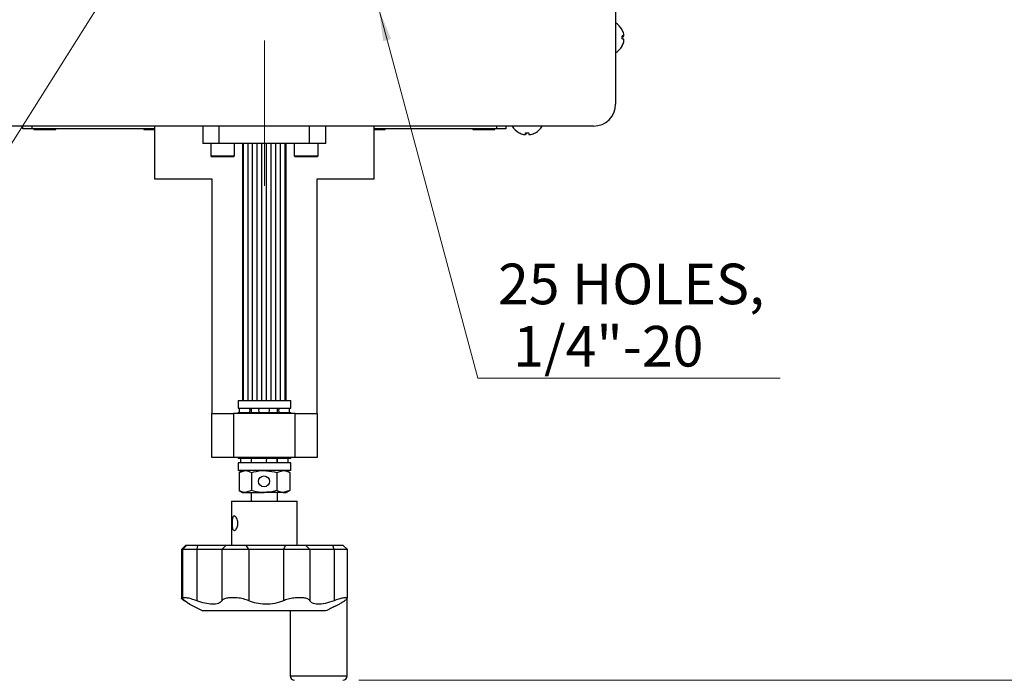
# Model space of a CAD drawing. Units: millimetres. Extents: x 5 to 289, y 4 to 204.
# Drawn here: x 59 to 120, y 50 to 90 of the extents above; entities that cross this region are included whole.
import ezdxf

# ---------------------------------------------------------------- set-up
doc = ezdxf.new("R2010")
doc.units = ezdxf.units.MM
doc.linetypes.add('CENTERX2', pattern=[20.32, 12.7, -2.54, 2.54, -2.54])
doc.layers.add('SLD-0', color=7, linetype='Continuous', lineweight=15)
doc.styles.add('SLDTEXTSTYLE0', font='TXT', dxfattribs={"width": 0.605})
doc.dimstyles.new('SLDDIMSTYLE0', dxfattribs={"dimtxt": 2.5, "dimasz": 2, "dimexe": 0, "dimexo": 0.0625, "dimtad": 0, "dimtih": 1, "dimtoh": 1, "dimlfac": 3.7, "dimrnd": 1e-09, "dimzin": 12, "dimdsep": 46, "dimtxsty": 'SLDTEXTSTYLE0', "dimsah": 1, "dimcen": 0, "dimadec": 0, "dimazin": 3, "dimtfac": 1, "dimtofl": 0, "dimtmove": 0, "dimatfit": 3, "dimfxl": 1, "dimfrac": 2, "dimtolj": 1, "dimtzin": 12, "dimarcsym": 0})
doc.dimstyles.new('SLDDIMSTYLE1', dxfattribs={"dimtxt": 2.5, "dimasz": 2, "dimexe": 0, "dimexo": 0.0625, "dimtad": 1, "dimdec": 1, "dimlfac": 3.7, "dimrnd": 1e-09, "dimzin": 12, "dimdsep": 46, "dimtxsty": 'SLDTEXTSTYLE0', "dimsah": 1, "dimcen": 0.09, "dimadec": 0, "dimazin": 3, "dimtfac": 1, "dimtdec": 1, "dimtofl": 0, "dimtmove": 0, "dimatfit": 3, "dimfxl": 1, "dimfrac": 2, "dimtolj": 1, "dimtzin": 12, "dimarcsym": 0})

# ---------------------------------------------------------------- blocks, each defined once
blk = doc.blocks.new('_D')
at = {"layer": 'SLD-0', "color": 7}
for p, q in [((70.265, 101.57), (52.238, 72.976)), ((52.238, 72.976), (35.526, 72.976))]:
    blk.add_line(p, q, dxfattribs=at)
blk.add_solid([(70.265, 101.57), (68.987, 100.011), (69.41, 99.744)], dxfattribs=at)
at = {"layer": 'SLD-0', "color": 7, "char_height": 2.5, "attachment_point": 1, "style": 'SLDTEXTSTYLE0'}
for s, insert in [('4 HOLES,', (35.526, 80.035)), ('8-32', (36.464, 76.199))]:
    blk.add_mtext(s, dxfattribs=dict(at, insert=insert))
blk = doc.blocks.new('_D_1')
at = {"layer": 'SLD-0', "color": 7}
for p, q in [((95.216, 127.019), (129.045, 127.019)), ((128.045, 127.019), (128.045, 49.64)), ((79.772, 49.64), (129.045, 49.64))]:
    blk.add_line(p, q, dxfattribs=at)
for points in [[(128.045, 127.019), (127.795, 125.019), (128.295, 125.019)], [(128.045, 49.64), (128.295, 51.64), (127.795, 51.64)]]:
    blk.add_solid(points, dxfattribs=at)
at = {"layer": 'SLD-0', "color": 7, "char_height": 2.5, "attachment_point": 1, "rotation": 90, "style": 'SLDTEXTSTYLE0'}
for s, insert in [('NOMINAL', (124.822, 80.506)), ('286.3', (120.986, 84.033))]:
    blk.add_mtext(s, dxfattribs=dict(at, insert=insert))
blk = doc.blocks.new('_D_2')
at = {"layer": 'SLD-0', "color": 7}
for p, q in [((80.99, 91.001), (87.087, 68.244)), ((87.087, 68.244), (105.709, 68.244))]:
    blk.add_line(p, q, dxfattribs=at)
blk.add_solid([(80.99, 91.001), (81.266, 89.004), (81.749, 89.134)], dxfattribs=at)
at = {"layer": 'SLD-0', "color": 7, "char_height": 2.5, "attachment_point": 1, "style": 'SLDTEXTSTYLE0'}
for s, insert in [('25 HOLES,', (88.337, 75.304)), ('1/4"-20', (89.275, 71.467))]:
    blk.add_mtext(s, dxfattribs=dict(at, insert=insert))

msp = doc.modelspace()

# ---------------------------------------------------------------- hatches: boundary and pattern name
at = {"linetype": 'Continuous'}
h = msp.add_hatch(dxfattribs=at)
h.set_pattern_fill('LINE', scale=0.09009, angle=90, style=0)
h.paths.add_polyline_path([(72.5948, 82.6943), (72.5948, 66.8835), (75.2975, 66.8835), (75.2975, 82.6943)], flags=0)

# ---------------------------------------------------------------- linework, layer by layer
at = {"color": 7, "linetype": 'Continuous', "lineweight": 30}
for p, q in [((95.5677, 125.6673), (95.5677, 85.1267)), ((95.9784, 89.3152), (96.0801, 89.3152)), ((96.0785, 89.289), (95.9803, 89.289)), ((94.2164, 83.7754), (53.6759, 83.7754)), ((59.0813, 83.6132), (59.0813, 83.7754)), ((59.6218, 83.7754), (59.6218, 83.6132)), ((67.1894, 83.7754), (67.1894, 80.5321)), ((70.1623, 83.7754), (70.1623, 82.6943)), ((71.1668, 82.6943), (71.1668, 83.7754)), ((76.7254, 82.6943), (76.7254, 83.7754)), ((77.7299, 82.6943), (77.7299, 83.7754)), ((80.7029, 80.5321), (80.7029, 83.7754)), ((88.2705, 83.6132), (88.2705, 83.7754)), ((88.811, 83.7754), (88.811, 83.6132)), ((59.6218, 83.6132), (59.0813, 83.6132)), ((67.1894, 83.6132), (59.6218, 83.6132)), ((59.7975, 83.6132), (59.7569, 83.543)), ((61.1083, 83.543), (59.7569, 83.543)), ((61.1083, 83.543), (61.0677, 83.6132)), ((66.5542, 83.6132), (66.5137, 83.543)), ((67.1894, 83.543), (66.5137, 83.543)), ((88.2705, 83.6132), (80.7029, 83.6132)), ((81.3786, 83.543), (80.7029, 83.543)), ((81.3786, 83.543), (81.338, 83.6132)), ((86.8245, 83.6132), (86.784, 83.543)), ((88.1353, 83.543), (86.784, 83.543)), ((88.1353, 83.543), (88.0948, 83.6132)), ((88.811, 83.6132), (88.2705, 83.6132)), ((90.0373, 83.2646), (90.0373, 83.3658)), ((90.0441, 83.3651), (90.0441, 83.2646)), ((71.1668, 82.6943), (70.1623, 82.6943)), ((70.6417, 82.6943), (70.6417, 81.9375)), ((76.7254, 82.6943), (71.1668, 82.6943)), ((72.1012, 81.9375), (72.1012, 82.6943)), ((72.5948, 82.6943), (72.5948, 66.8835)), ((75.2975, 66.8835), (75.2975, 82.6943)), ((75.7911, 82.6943), (75.7911, 81.9375)), ((77.7299, 82.6943), (76.7254, 82.6943)), ((77.2505, 81.9375), (77.2505, 82.6943)), ((70.6417, 81.9375), (70.6958, 81.8835)), ((70.6417, 81.9375), (72.1012, 81.9375)), ((72.0471, 81.8835), (70.6958, 81.8835)), ((72.0471, 81.8835), (72.1012, 81.9375)), ((75.7911, 81.9375), (75.8451, 81.8835)), ((75.7911, 81.9375), (77.2505, 81.9375)), ((77.1965, 81.8835), (75.8451, 81.8835)), ((77.1965, 81.8835), (77.2505, 81.9375)), ((67.1894, 80.5321), (70.7029, 80.5321)), ((70.7029, 80.5321), (70.7029, 66.0727)), ((77.1894, 80.5321), (80.7029, 80.5321)), ((77.1894, 66.0727), (77.1894, 80.5321)), ((72.3245, 66.8835), (72.3245, 66.4105)), ((72.3247, 66.8835), (75.5677, 66.8835)), ((75.5677, 66.4105), (75.5677, 66.8835)), ((72.3245, 66.1402), (72.3245, 66.0727)), ((72.3247, 66.4105), (75.5677, 66.4105)), ((72.3247, 66.1402), (75.5677, 66.1402)), ((73.1353, 66.4105), (73.1353, 66.1402)), ((74.7569, 66.1402), (74.7569, 66.4105)), ((75.5677, 66.0727), (75.5677, 66.1402)), ((70.7029, 63.37), (70.7029, 66.0727)), ((70.7029, 66.0727), (72.0542, 66.0727)), ((72.0542, 66.0727), (72.0542, 63.37)), ((75.838, 66.0727), (72.0542, 66.0727)), ((75.838, 63.37), (75.838, 66.0727)), ((75.838, 66.0727), (77.1894, 66.0727)), ((77.1894, 66.0727), (77.1894, 63.37)), ((72.0542, 63.37), (70.7029, 63.37)), ((75.838, 63.37), (72.0542, 63.37)), ((72.3245, 63.37), (72.3245, 63.3024)), ((75.5677, 63.3024), (72.3245, 63.3024)), ((73.1353, 63.3024), (73.1353, 63.2773)), ((74.7569, 63.0321), (74.7569, 63.3024)), ((75.5677, 63.3024), (75.5677, 63.37)), ((77.1894, 63.37), (75.838, 63.37)), ((72.3245, 63.0321), (72.3245, 62.5591)), ((75.5677, 63.0321), (72.3245, 63.0321)), ((75.5677, 62.5591), (72.3245, 62.5591)), ((72.5948, 62.5591), (72.3855, 62.4383)), ((72.3859, 62.4384), (72.7659, 62.5591)), ((73.1353, 63.0572), (73.1353, 63.0321)), ((74.7062, 62.4384), (75.1063, 62.5591)), ((75.5067, 62.4383), (75.2975, 62.5591)), ((75.5677, 62.5591), (75.5677, 63.0321)), ((72.3859, 62.4384), (72.3859, 61.3285)), ((73.146, 62.4384), (73.146, 61.3285)), ((74.7062, 62.4384), (74.7062, 61.3285)), ((75.5064, 62.4384), (75.5064, 61.3285)), ((72.3855, 61.3286), (72.5948, 61.2078)), ((73.146, 61.3285), (72.7659, 61.2078)), ((75.5064, 61.3285), (75.1063, 61.2078)), ((75.2975, 61.2078), (75.5067, 61.3286)), ((71.9191, 60.6673), (71.9191, 57.9645)), ((71.9191, 60.6673), (74.7634, 60.6673)), ((72.5948, 61.2078), (72.7659, 61.2078)), ((72.7659, 61.2078), (73.9261, 61.2078)), ((73.1353, 61.2078), (73.1353, 60.6673)), ((75.1063, 61.2078), (73.9261, 61.2078)), ((74.7569, 60.6673), (74.7569, 61.2078)), ((74.7634, 60.6673), (75.9732, 60.6673)), ((75.1063, 61.2078), (75.2975, 61.2078)), ((75.9732, 57.9645), (75.9732, 60.6673)), ((69.1042, 57.9645), (68.834, 57.6943)), ((68.834, 57.6943), (68.834, 54.701)), ((68.9078, 57.6943), (68.834, 57.6943)), ((69.1781, 57.9645), (68.9078, 57.6943)), ((68.9078, 57.6943), (68.9078, 54.6936)), ((69.7777, 57.6943), (68.9078, 57.6943)), ((69.1042, 57.9645), (69.1781, 57.9645)), ((69.1781, 57.9645), (69.8305, 57.9645)), ((69.8305, 57.9645), (69.7777, 57.6943)), ((69.7777, 57.6943), (69.7777, 54.5423)), ((71.3311, 57.6943), (69.7777, 57.6943)), ((69.8305, 57.9645), (71.5935, 57.9645)), ((71.5935, 57.9645), (71.3311, 57.6943)), ((71.3311, 57.6943), (71.3311, 54.5423)), ((72.9812, 57.6943), (71.3311, 57.6943)), ((71.5935, 57.9645), (72.8311, 57.9645)), ((72.9812, 57.6943), (72.8311, 57.9645)), ((72.8311, 57.9645), (75.27, 57.9645)), ((72.9812, 57.6943), (72.9812, 54.5423)), ((75.1301, 57.6943), (72.9812, 57.6943)), ((75.1301, 57.6943), (75.27, 57.9645)), ((75.1301, 57.6943), (75.1301, 54.5423)), ((76.75, 57.6943), (75.1301, 57.6943)), ((75.27, 57.9645), (76.4849, 57.9645)), ((76.75, 57.6943), (76.4849, 57.9645)), ((76.4849, 57.9645), (78.171, 57.9645)), ((76.75, 57.6943), (76.75, 54.5423)), ((78.2355, 57.6943), (76.75, 57.6943)), ((78.2355, 57.6943), (78.171, 57.9645)), ((78.171, 57.9645), (78.788, 57.9645)), ((78.2355, 57.6943), (78.2355, 54.5423)), ((79.0583, 57.6943), (78.2355, 57.6943)), ((79.0583, 57.6943), (78.788, 57.9645)), ((79.0583, 54.701), (79.0583, 57.6943)), ((69.1484, 54.7213), (68.9199, 54.7213)), ((72.2673, 54.7213), (71.7391, 54.7213)), ((76.3697, 54.7213), (75.8511, 54.7213)), ((79.0523, 54.7213), (78.8472, 54.7213)), ((79.0418, 49.9105), (79.0418, 54.6968)), ((69.341, 54.329), (70.1623, 53.9105)), ((78.2974, 54.1996), (78.5512, 54.329)), ((77.717, 53.9105), (70.1623, 53.9105)), ((75.5283, 53.9105), (75.5283, 49.9105))]:
    msp.add_line(p, q, dxfattribs=at)
at = {"color": 8, "linetype": 'Continuous', "lineweight": 30}
for p, q in [((95.9784, 89.3154), (96.0785, 89.3154)), ((96.0785, 88.973), (96.076, 88.973)), ((75.5283, 49.9105), (78.3117, 49.9105)), ((78.3117, 49.9105), (79.0418, 49.9105))]:
    msp.add_line(p, q, dxfattribs=at)
at = {"color": 7, "linetype": 'Continuous', "lineweight": 30, "flags": 128}
for points in [[(95.9769, 89.7124), (95.9791, 89.711), (95.9806, 89.7097), (95.9815, 89.7083), (95.9818, 89.707), (95.9815, 89.7056), (95.981, 89.7048)], [(95.9813, 88.707), (95.9815, 88.7073), (95.9818, 88.7086), (95.9815, 88.71), (95.9806, 88.7113), (95.9791, 88.7127), (95.9769, 88.7141)], [(89.6363, 83.3634), (89.6361, 83.3625), (89.6357, 83.3616), (89.6354, 83.3613), (89.635, 83.3616), (89.6347, 83.3625), (89.6343, 83.3641), (89.634, 83.3662)], [(90.6339, 83.3662), (90.6342, 83.3641), (90.6346, 83.3625), (90.6349, 83.3616), (90.6353, 83.3613), (90.6354, 83.3614)], [(74.2659, 66.2754), (74.2402, 66.4046), (74.2377, 66.4105)], [(74.2377, 66.1402), (74.2402, 66.1461), (74.2659, 66.2754)], [(74.0857, 63.3024), (74.0832, 63.2965), (74.0575, 63.1673)], [(74.0575, 63.1673), (74.0832, 63.038), (74.0857, 63.0321)], [(74.7667, 63.3024), (74.7602, 63.2863), (74.7569, 63.2773)], [(74.7569, 63.0572), (74.7602, 63.0482), (74.7667, 63.0321)]]:
    msp.add_lwpolyline(points, dxfattribs=at)
at = {"color": 7, "linetype": 'Continuous', "lineweight": 30}
msp.add_circle((73.9248, 61.8915), 0.3378, dxfattribs=at)
for centre, radius, start, end in [((95.0569, 89.2078), 1.0514, 28.4484, 60.93109), ((95.0597, 89.2131), 1.0443, 12.69493, 28.563807), ((95.9077, 88.5388), 0.7953, 77.594531, 85.003287), ((95.0598, 89.2366), 0.9219, 354.120625, 5.879375), ((95.9077, 90.0654), 0.7949, 274.995774, 282.407518), ((95.9077, 88.3499), 0.7953, 77.594531, 85.003287), ((95.0597, 89.1791), 0.922, 357.676608, 1.785915), ((95.0569, 89.2078), 1.0514, 299.06891, 331.5516), ((95.0597, 89.2134), 1.0443, 331.436193, 347.30507), ((95.0598, 89.2025), 1.0443, 331.436091, 347.305171), ((94.2164, 85.1267), 1.3514, 270, 0), ((90.1353, 84.2862), 1.0514, 209.06891, 241.599579), ((90.1353, 84.2862), 1.0514, 298.400421, 330.93109), ((90.1339, 84.2859), 1.0468, 241.473696, 257.325532), ((90.1279, 84.2861), 0.9248, 264.129599, 275.870401), ((93.0229, 83.4332), 2.9904, 181.285137, 183.233032), ((87.0831, 83.4323), 2.9658, 356.758906, 358.722925), ((90.1427, 84.2874), 0.9261, 269.545712, 275.86628), ((93.2121, 83.4332), 2.9904, 181.285137, 183.233032), ((90.1339, 84.286), 1.047, 282.67543, 298.525343), ((90.1367, 84.2859), 1.0468, 282.674879, 298.526456), ((72.73, 66.2754), 0.3378, 156.421822, 203.578178), ((72.73, 66.2754), 0.3378, 0, 23.578178), ((72.73, 66.2754), 0.3378, 336.421822, 0), ((73.9281, 66.2754), 0.3378, 156.421822, 203.578178), ((75.1622, 66.2754), 0.3378, 156.421822, 203.578178), ((75.1622, 66.2754), 0.3378, 0, 23.578178), ((75.1622, 66.2754), 0.3378, 336.421822, 0), ((72.8159, 63.1673), 0.3378, 156.421822, 180), ((72.8159, 63.1673), 0.3378, 180, 203.578178), ((72.8159, 63.1673), 0.3378, 336.421822, 23.578178), ((74.3953, 63.1673), 0.3378, 336.421822, 23.578178), ((75.0764, 63.1673), 0.3378, 336.421822, 23.578178), ((75.7985, 49.9105), 0.2703, 180, 270), ((78.7715, 49.9105), 0.2703, 270, 0)]:
    msp.add_arc(centre, radius, start, end, dxfattribs=at)
for points, knots in [([(96.0785, 89.3154), (96.0801, 89.3154), (96.0832, 89.3152), (96.0868, 89.3195), (96.0894, 89.3273), (96.0909, 89.3384), (96.0912, 89.3526), (96.0904, 89.369), (96.0884, 89.3876), (96.0849, 89.4119), (96.081, 89.4308), (96.0785, 89.4426)], [0, 0, 0, 0, 0.1040081, 0.2109404, 0.3149766, 0.4221842, 0.5236024, 0.6280396, 0.7282925, 0.8313626, 1, 1, 1, 1]), ([(96.0785, 88.9839), (96.0801, 88.9911), (96.0832, 89.0059), (96.0868, 89.0278), (96.0894, 89.049), (96.0909, 89.0685), (96.0912, 89.0858), (96.0904, 89.1003), (96.0884, 89.1119), (96.0849, 89.1225), (96.081, 89.125), (96.0785, 89.1266)], [0, 0, 0, 0, 0.1040082, 0.21094006, 0.3149763, 0.42218714, 0.52360532, 0.62804258, 0.72829429, 0.83136444, 1, 1, 1, 1]), ([(89.9042, 83.2646), (89.9115, 83.263), (89.9262, 83.2599), (89.9477, 83.2563), (89.9683, 83.2537), (89.9869, 83.2522), (90.0032, 83.2519), (90.0165, 83.2527), (90.0267, 83.2547), (90.0355, 83.2582), (90.0366, 83.2621), (90.0373, 83.2646)], [0, 0, 0, 0, 0.1040003, 0.2109393, 0.3149696, 0.4221887, 0.5236041, 0.6280388, 0.728294, 0.8313634, 1, 1, 1, 1]), ([(90.2265, 83.2646), (90.2269, 83.263), (90.2278, 83.2599), (90.2338, 83.2563), (90.243, 83.2537), (90.2555, 83.2522), (90.2709, 83.2519), (90.2884, 83.2527), (90.3077, 83.2547), (90.3327, 83.2582), (90.3518, 83.2621), (90.3636, 83.2646)], [0, 0, 0, 0, 0.1040048, 0.210938, 0.3149763, 0.4221849, 0.5236005, 0.6280427, 0.7282937, 0.8313733, 1, 1, 1, 1]), ([(72.7659, 62.5591), (72.7749, 62.559), (72.9033, 62.5573), (73.029, 62.4957), (73.146, 62.4384)], [0, 0, 0, 0, 0.0702008, 1, 1, 1, 1]), ([(73.146, 62.4384), (73.3486, 62.4888), (73.6061, 62.5528), (73.87, 62.558), (73.9261, 62.5591)], [0, 0, 0, 0, 0.7873465, 1, 1, 1, 1]), ([(73.9261, 62.5591), (74.1409, 62.543), (74.405, 62.5232), (74.6589, 62.4518), (74.7062, 62.4384)], [0, 0, 0, 0, 0.813513, 1, 1, 1, 1]), ([(75.1063, 62.5591), (75.1158, 62.559), (75.2509, 62.5573), (75.3833, 62.4957), (75.5064, 62.4384)], [0, 0, 0, 0, 0.0702001, 1, 1, 1, 1]), ([(72.7659, 61.2078), (72.7569, 61.2079), (72.6286, 61.2096), (72.5028, 61.2712), (72.3859, 61.3285)], [0, 0, 0, 0, 0.0702008, 1, 1, 1, 1]), ([(73.9261, 61.2078), (73.87, 61.2089), (73.6061, 61.2142), (73.3486, 61.2781), (73.146, 61.3285)], [0, 0, 0, 0, 0.21265374, 1, 1, 1, 1]), ([(74.7062, 61.3285), (74.6589, 61.3152), (74.405, 61.2437), (74.1409, 61.2239), (73.9261, 61.2078)], [0, 0, 0, 0, 0.1864859, 1, 1, 1, 1]), ([(75.1063, 61.2078), (75.0968, 61.2079), (74.9617, 61.2096), (74.8293, 61.2712), (74.7062, 61.3285)], [0, 0, 0, 0, 0.0702001, 1, 1, 1, 1]), ([(72.0912, 59.7618), (72.1121, 59.757), (72.154, 59.7474), (72.2212, 59.6726), (72.2782, 59.5615), (72.3141, 59.4209), (72.3201, 59.2693), (72.2956, 59.1246), (72.2466, 59.0007), (72.1821, 58.9104), (72.1142, 58.8653), (72.0544, 58.8711), (72.0087, 58.9253), (71.978, 59.0222), (71.961, 59.1531), (71.9552, 59.3026), (71.9592, 59.4519), (71.9736, 59.5857), (72.0014, 59.6901), (72.0413, 59.7519), (72.0761, 59.7588), (72.0912, 59.7618)], [0, 0, 0, 0, 0.0528163, 0.105603, 0.1591577, 0.2132999, 0.2665837, 0.3188929, 0.3716327, 0.4255238, 0.4795191, 0.5324284, 0.5847609, 0.6378538, 0.6919308, 0.745685, 0.7982564, 0.850652, 0.9041236, 0.9582729, 1, 1, 1, 1]), ([(69.016, 54.5423), (68.9563, 54.5825), (68.8508, 54.6536), (68.8493, 54.6867), (68.8486, 54.701)], [0, 0, 0, 0, 0.5660075, 1, 1, 1, 1]), ([(68.9199, 54.7213), (68.9136, 54.7041), (68.9009, 54.6698), (68.9892, 54.5949), (69.0546, 54.5488), (69.064, 54.5423)], [0, 0, 0, 0, 0.46167918, 0.92314397, 1, 1, 1, 1]), ([(69.7777, 54.5423), (69.6629, 54.5819), (69.4246, 54.6642), (69.2427, 54.7018), (69.1484, 54.7213)], [0, 0, 0, 0, 0.4816986, 1, 1, 1, 1]), ([(71.7391, 54.7213), (71.6511, 54.7041), (71.4751, 54.6698), (71.3691, 54.5949), (71.3358, 54.5488), (71.3311, 54.5423)], [0, 0, 0, 0, 0.4616793, 0.9231448, 1, 1, 1, 1]), ([(72.9812, 54.5423), (72.8769, 54.5819), (72.6603, 54.6642), (72.4015, 54.7018), (72.2673, 54.7213)], [0, 0, 0, 0, 0.48171319, 1, 1, 1, 1]), ([(75.8511, 54.7213), (75.733, 54.7041), (75.4969, 54.6698), (75.2586, 54.5949), (75.1461, 54.5488), (75.1301, 54.5423)], [0, 0, 0, 0, 0.4616794, 0.9231439, 1, 1, 1, 1]), ([(76.75, 54.5423), (76.7173, 54.5819), (76.6493, 54.6642), (76.4651, 54.7018), (76.3697, 54.7213)], [0, 0, 0, 0, 0.4817003, 1, 1, 1, 1]), ([(78.8472, 54.7213), (78.7682, 54.7041), (78.6102, 54.6698), (78.3793, 54.5949), (78.2535, 54.5488), (78.2355, 54.5423)], [0, 0, 0, 0, 0.4616789, 0.923142, 1, 1, 1, 1]), ([(78.8763, 54.5423), (78.9343, 54.5819), (79.0548, 54.6642), (79.0532, 54.7018), (79.0523, 54.7213)], [0, 0, 0, 0, 0.4817127, 1, 1, 1, 1]), ([(69.2626, 54.3803), (69.258, 54.3832), (69.2224, 54.4057), (69.1121, 54.4787), (69.016, 54.5423)], [0, 0, 0, 0, 0.1294074, 1, 1, 1, 1]), ([(69.064, 54.5423), (69.147, 54.4826), (69.3135, 54.3632), (69.3873, 54.3006), (69.3448, 54.3279), (69.3416, 54.33)], [0, 0, 0, 0, 0.4792815, 0.9607962, 1, 1, 1, 1]), ([(71.3311, 54.5423), (71.2699, 54.4802), (71.1472, 54.3559), (70.7603, 54.3038), (70.2853, 54.3714), (69.9458, 54.4857), (69.7777, 54.5423)], [0, 0, 0, 0, 0.2609973, 0.5232049, 0.7638943, 1, 1, 1, 1]), ([(75.1301, 54.5423), (74.9571, 54.4802), (74.6104, 54.3559), (74.009, 54.3038), (73.4395, 54.3714), (73.133, 54.4857), (72.9812, 54.5423)], [0, 0, 0, 0, 0.2609928, 0.5232017, 0.7638913, 1, 1, 1, 1]), ([(78.2355, 54.5423), (78.0521, 54.4802), (77.6844, 54.3559), (77.2208, 54.3038), (76.8904, 54.3714), (76.7965, 54.4857), (76.75, 54.5423)], [0, 0, 0, 0, 0.2609963, 0.5232046, 0.7638945, 1, 1, 1, 1]), ([(78.2967, 54.2011), (78.2099, 54.1568), (78.0343, 54.067), (77.8236, 53.9631), (77.717, 53.9105)], [0, 0, 0, 0, 0.4942216, 1, 1, 1, 1]), ([(78.5507, 54.33), (78.5723, 54.3434), (78.6172, 54.3712), (78.7878, 54.4839), (78.8763, 54.5423)], [0, 0, 0, 0, 0.48159286, 1, 1, 1, 1])]:
    msp.add_open_spline(points, degree=3, knots=knots, dxfattribs=at)
at = {"layer": 'SLD-0', "color": 7, "linetype": 'CENTERX2', "lineweight": 0}
msp.add_line((73.9461, 129.6809), (73.9461, 80.1021), dxfattribs=at)
at = {"layer": 'SLD-0', "color": 7, "lineweight": 0}
for p, q in [((72.5948, 82.6943), (72.5948, 66.8835)), ((72.5948, 82.6943), (75.2975, 82.6943)), ((75.2975, 82.6943), (75.2975, 66.8835)), ((72.5948, 66.8835), (75.2975, 66.8835))]:
    msp.add_line(p, q, dxfattribs=at)

# ---------------------------------------------------------------- dimensions: what is measured, and where the dimension line sits
at = {"layer": 'SLD-0', "color": 7}
dim = msp.add_linear_dim(base=(128.0452, 49.6402), p1=(94.2164, 127.0186), p2=(78.7715, 49.6402), angle=90, text='<>\\PNOMINAL', dimstyle='SLDDIMSTYLE1', dxfattribs=at)
dim.commit()
dim.dimension.update_dxf_attribs({"geometry": '_D_1', "text_midpoint": (128.0452, 88.3294), "dimtype": 160})
for p1, p2, text, picture, middle in [((70.7626, 102.3594), (70.2647, 101.5697), '4 HOLES,\\P 8-32', '_D', (43.2574, 76.8127)), ((80.6324, 92.3337), (80.9896, 91.0008), '25 HOLES,\\P 1/4"-20', '_D_2', (97.0229, 72.0813))]:
    dim = msp.add_diameter_dim_2p(p1=p1, p2=p2, text=text, dimstyle='SLDDIMSTYLE0', override={"dimpost": '<>'}, dxfattribs=at)
    dim.commit()
    dim.dimension.update_dxf_attribs({"geometry": picture, "text_midpoint": middle, "dimtype": 163})

doc.saveas('drawing.dxf')
